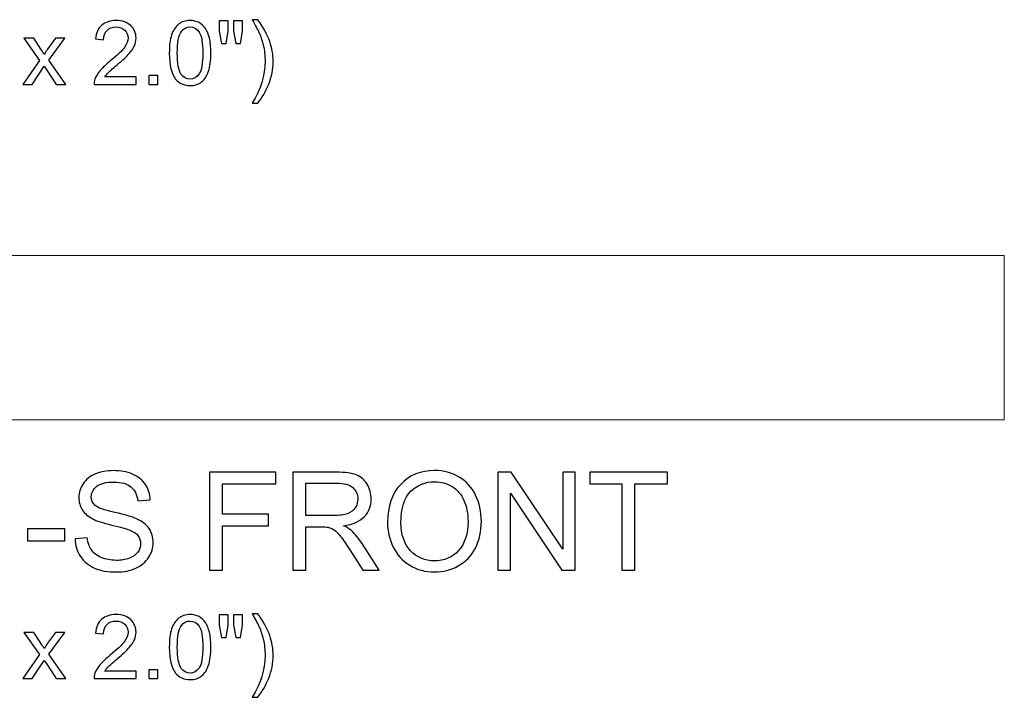
# Model space of a CAD drawing. Units: inches. Extents: x 29 to 119, y -221 to 12.
# Drawn here: x 42 to 54, y -81 to -73 of the extents above; entities that cross this region are included whole.
import ezdxf

# ---------------------------------------------------------------- set-up
doc = ezdxf.new("R2010")
doc.units = ezdxf.units.IN
doc.header["$MEASUREMENT"] = 0
doc.layers.add('Master Desktop', color=7, linetype='Continuous')

msp = doc.modelspace()

# ---------------------------------------------------------------- linework, layer by layer
at = {"layer": 'Master Desktop', "color": 250}
for points, knots in [([(43.292, -73.219), (43.292, -73.219), (43.292, -73.311), (43.292, -73.311), (43.292, -73.311), (43.292, -73.311), (42.779, -73.311), (42.779, -73.311), (42.779, -73.311), (42.778, -73.288), (42.782, -73.266), (42.79, -73.245), (42.79, -73.245), (42.803, -73.21), (42.824, -73.175), (42.853, -73.141), (42.853, -73.141), (42.882, -73.108), (42.923, -73.069), (42.977, -73.024), (42.977, -73.024), (43.062, -72.955), (43.119, -72.9), (43.148, -72.86), (43.148, -72.86), (43.178, -72.82), (43.193, -72.781), (43.193, -72.745), (43.193, -72.745), (43.193, -72.708), (43.179, -72.676), (43.152, -72.65), (43.152, -72.65), (43.125, -72.624), (43.09, -72.611), (43.047, -72.611), (43.047, -72.611), (43.001, -72.611), (42.964, -72.625), (42.937, -72.652), (42.937, -72.652), (42.909, -72.68), (42.895, -72.718), (42.895, -72.766), (42.895, -72.766), (42.895, -72.766), (42.797, -72.757), (42.797, -72.757), (42.797, -72.757), (42.804, -72.683), (42.829, -72.628), (42.872, -72.59), (42.872, -72.59), (42.916, -72.551), (42.975, -72.532), (43.049, -72.532), (43.049, -72.532), (43.123, -72.532), (43.182, -72.553), (43.225, -72.594), (43.225, -72.594), (43.269, -72.635), (43.29, -72.686), (43.29, -72.747), (43.29, -72.747), (43.29, -72.779), (43.284, -72.809), (43.271, -72.839), (43.271, -72.839), (43.259, -72.869), (43.238, -72.901), (43.208, -72.934), (43.208, -72.934), (43.179, -72.967), (43.13, -73.012), (43.061, -73.07), (43.061, -73.07), (43.004, -73.118), (42.968, -73.151), (42.951, -73.168), (42.951, -73.168), (42.935, -73.185), (42.922, -73.202), (42.911, -73.219), (42.911, -73.219), (42.911, -73.219), (43.292, -73.219), (43.292, -73.219)], [0, 0, 0, 0, 0.045455, 0.045455, 0.045455, 0.045455, 0.090909, 0.090909, 0.090909, 0.090909, 0.136364, 0.136364, 0.136364, 0.136364, 0.181818, 0.181818, 0.181818, 0.181818, 0.227273, 0.227273, 0.227273, 0.227273, 0.272727, 0.272727, 0.272727, 0.272727, 0.318182, 0.318182, 0.318182, 0.318182, 0.363636, 0.363636, 0.363636, 0.363636, 0.409091, 0.409091, 0.409091, 0.409091, 0.454545, 0.454545, 0.454545, 0.454545, 0.5, 0.5, 0.5, 0.5, 0.545455, 0.545455, 0.545455, 0.545455, 0.590909, 0.590909, 0.590909, 0.590909, 0.636364, 0.636364, 0.636364, 0.636364, 0.681818, 0.681818, 0.681818, 0.681818, 0.727273, 0.727273, 0.727273, 0.727273, 0.772727, 0.772727, 0.772727, 0.772727, 0.818182, 0.818182, 0.818182, 0.818182, 0.863636, 0.863636, 0.863636, 0.863636, 0.909091, 0.909091, 0.909091, 0.909091, 0.954545, 0.954545, 0.954545, 0.954545, 1, 1, 1, 1]), ([(43.695, -72.928), (43.695, -72.837), (43.704, -72.763), (43.723, -72.707), (43.723, -72.707), (43.742, -72.651), (43.77, -72.608), (43.807, -72.578), (43.807, -72.578), (43.844, -72.547), (43.891, -72.532), (43.947, -72.532), (43.947, -72.532), (43.989, -72.532), (44.026, -72.541), (44.057, -72.557), (44.057, -72.557), (44.088, -72.574), (44.114, -72.598), (44.135, -72.63), (44.135, -72.63), (44.155, -72.661), (44.171, -72.7), (44.183, -72.745), (44.183, -72.745), (44.195, -72.79), (44.2, -72.851), (44.2, -72.928), (44.2, -72.928), (44.2, -73.019), (44.191, -73.093), (44.172, -73.149), (44.172, -73.149), (44.154, -73.205), (44.126, -73.248), (44.088, -73.278), (44.088, -73.278), (44.051, -73.309), (44.004, -73.324), (43.947, -73.324), (43.947, -73.324), (43.873, -73.324), (43.814, -73.297), (43.771, -73.244), (43.771, -73.244), (43.72, -73.179), (43.695, -73.074), (43.695, -72.928)], [0, 0, 0, 0, 0.083333, 0.083333, 0.083333, 0.083333, 0.166667, 0.166667, 0.166667, 0.166667, 0.25, 0.25, 0.25, 0.25, 0.333333, 0.333333, 0.333333, 0.333333, 0.416667, 0.416667, 0.416667, 0.416667, 0.5, 0.5, 0.5, 0.5, 0.583333, 0.583333, 0.583333, 0.583333, 0.666667, 0.666667, 0.666667, 0.666667, 0.75, 0.75, 0.75, 0.75, 0.833333, 0.833333, 0.833333, 0.833333, 0.916667, 0.916667, 0.916667, 0.916667, 1, 1, 1, 1]), ([(44.328, -72.81), (44.328, -72.81), (44.302, -72.662), (44.302, -72.662), (44.302, -72.662), (44.302, -72.662), (44.302, -72.535), (44.302, -72.535), (44.302, -72.535), (44.302, -72.535), (44.41, -72.535), (44.41, -72.535), (44.41, -72.535), (44.41, -72.535), (44.41, -72.662), (44.41, -72.662), (44.41, -72.662), (44.41, -72.662), (44.386, -72.81), (44.386, -72.81), (44.386, -72.81), (44.386, -72.81), (44.328, -72.81), (44.328, -72.81)], [0, 0, 0, 0, 0.166667, 0.166667, 0.166667, 0.166667, 0.333333, 0.333333, 0.333333, 0.333333, 0.5, 0.5, 0.5, 0.5, 0.666667, 0.666667, 0.666667, 0.666667, 0.833333, 0.833333, 0.833333, 0.833333, 1, 1, 1, 1]), ([(44.503, -72.81), (44.503, -72.81), (44.477, -72.662), (44.477, -72.662), (44.477, -72.662), (44.477, -72.662), (44.477, -72.535), (44.477, -72.535), (44.477, -72.535), (44.477, -72.535), (44.586, -72.535), (44.586, -72.535), (44.586, -72.535), (44.586, -72.535), (44.586, -72.662), (44.586, -72.662), (44.586, -72.662), (44.586, -72.662), (44.56, -72.81), (44.56, -72.81), (44.56, -72.81), (44.56, -72.81), (44.503, -72.81), (44.503, -72.81)], [0, 0, 0, 0, 0.166667, 0.166667, 0.166667, 0.166667, 0.333333, 0.333333, 0.333333, 0.333333, 0.5, 0.5, 0.5, 0.5, 0.666667, 0.666667, 0.666667, 0.666667, 0.833333, 0.833333, 0.833333, 0.833333, 1, 1, 1, 1]), ([(44.77, -73.539), (44.77, -73.539), (44.702, -73.539), (44.702, -73.539), (44.702, -73.539), (44.808, -73.37), (44.86, -73.2), (44.86, -73.03), (44.86, -73.03), (44.86, -72.964), (44.853, -72.898), (44.838, -72.833), (44.838, -72.833), (44.826, -72.78), (44.809, -72.729), (44.787, -72.681), (44.787, -72.681), (44.774, -72.649), (44.745, -72.596), (44.702, -72.522), (44.702, -72.522), (44.702, -72.522), (44.77, -72.522), (44.77, -72.522), (44.77, -72.522), (44.837, -72.611), (44.886, -72.699), (44.918, -72.789), (44.918, -72.789), (44.945, -72.866), (44.958, -72.946), (44.958, -73.03), (44.958, -73.03), (44.958, -73.125), (44.94, -73.217), (44.904, -73.306), (44.904, -73.306), (44.867, -73.395), (44.823, -73.473), (44.77, -73.539)], [0, 0, 0, 0, 0.1, 0.1, 0.1, 0.1, 0.2, 0.2, 0.2, 0.2, 0.3, 0.3, 0.3, 0.3, 0.4, 0.4, 0.4, 0.4, 0.5, 0.5, 0.5, 0.5, 0.6, 0.6, 0.6, 0.6, 0.7, 0.7, 0.7, 0.7, 0.8, 0.8, 0.8, 0.8, 0.9, 0.9, 0.9, 0.9, 1, 1, 1, 1]), ([(43.792, -72.928), (43.792, -73.056), (43.807, -73.14), (43.837, -73.183), (43.837, -73.183), (43.867, -73.225), (43.904, -73.246), (43.947, -73.246), (43.947, -73.246), (43.991, -73.246), (44.028, -73.225), (44.058, -73.182), (44.058, -73.182), (44.087, -73.14), (44.102, -73.055), (44.102, -72.928), (44.102, -72.928), (44.102, -72.801), (44.087, -72.716), (44.058, -72.674), (44.058, -72.674), (44.028, -72.632), (43.991, -72.611), (43.946, -72.611), (43.946, -72.611), (43.903, -72.611), (43.868, -72.63), (43.842, -72.667), (43.842, -72.667), (43.809, -72.714), (43.792, -72.801), (43.792, -72.928)], [0, 0, 0, 0, 0.125, 0.125, 0.125, 0.125, 0.25, 0.25, 0.25, 0.25, 0.375, 0.375, 0.375, 0.375, 0.5, 0.5, 0.5, 0.5, 0.625, 0.625, 0.625, 0.625, 0.75, 0.75, 0.75, 0.75, 0.875, 0.875, 0.875, 0.875, 1, 1, 1, 1]), ([(41.911, -73.311), (41.911, -73.311), (42.117, -73.019), (42.117, -73.019), (42.117, -73.019), (42.117, -73.019), (41.927, -72.749), (41.927, -72.749), (41.927, -72.749), (41.927, -72.749), (42.046, -72.749), (42.046, -72.749), (42.046, -72.749), (42.046, -72.749), (42.132, -72.881), (42.132, -72.881), (42.132, -72.881), (42.148, -72.906), (42.161, -72.927), (42.171, -72.944), (42.171, -72.944), (42.187, -72.92), (42.201, -72.9), (42.214, -72.882), (42.214, -72.882), (42.214, -72.882), (42.309, -72.749), (42.309, -72.749), (42.309, -72.749), (42.309, -72.749), (42.422, -72.749), (42.422, -72.749), (42.422, -72.749), (42.422, -72.749), (42.228, -73.014), (42.228, -73.014), (42.228, -73.014), (42.228, -73.014), (42.437, -73.311), (42.437, -73.311), (42.437, -73.311), (42.437, -73.311), (42.32, -73.311), (42.32, -73.311), (42.32, -73.311), (42.32, -73.311), (42.205, -73.136), (42.205, -73.136), (42.205, -73.136), (42.205, -73.136), (42.174, -73.089), (42.174, -73.089), (42.174, -73.089), (42.174, -73.089), (42.027, -73.311), (42.027, -73.311), (42.027, -73.311), (42.027, -73.311), (41.911, -73.311), (41.911, -73.311)], [0, 0, 0, 0, 0.066667, 0.066667, 0.066667, 0.066667, 0.133333, 0.133333, 0.133333, 0.133333, 0.2, 0.2, 0.2, 0.2, 0.266667, 0.266667, 0.266667, 0.266667, 0.333333, 0.333333, 0.333333, 0.333333, 0.4, 0.4, 0.4, 0.4, 0.466667, 0.466667, 0.466667, 0.466667, 0.533333, 0.533333, 0.533333, 0.533333, 0.6, 0.6, 0.6, 0.6, 0.666667, 0.666667, 0.666667, 0.666667, 0.733333, 0.733333, 0.733333, 0.733333, 0.8, 0.8, 0.8, 0.8, 0.866667, 0.866667, 0.866667, 0.866667, 0.933333, 0.933333, 0.933333, 0.933333, 1, 1, 1, 1]), ([(43.447, -73.311), (43.447, -73.311), (43.447, -73.202), (43.447, -73.202), (43.447, -73.202), (43.447, -73.202), (43.556, -73.202), (43.556, -73.202), (43.556, -73.202), (43.556, -73.202), (43.556, -73.311), (43.556, -73.311), (43.556, -73.311), (43.556, -73.311), (43.447, -73.311), (43.447, -73.311)], [0, 0, 0, 0, 0.25, 0.25, 0.25, 0.25, 0.5, 0.5, 0.5, 0.5, 0.75, 0.75, 0.75, 0.75, 1, 1, 1, 1]), ([(42.549, -78.839), (42.549, -78.839), (42.697, -78.826), (42.697, -78.826), (42.697, -78.826), (42.704, -78.885), (42.721, -78.934), (42.747, -78.972), (42.747, -78.972), (42.772, -79.011), (42.812, -79.042), (42.867, -79.065), (42.867, -79.065), (42.921, -79.089), (42.982, -79.101), (43.05, -79.101), (43.05, -79.101), (43.11, -79.101), (43.163, -79.092), (43.209, -79.074), (43.209, -79.074), (43.255, -79.056), (43.29, -79.031), (43.312, -79), (43.312, -79), (43.335, -78.969), (43.346, -78.935), (43.346, -78.898), (43.346, -78.898), (43.346, -78.861), (43.335, -78.828), (43.313, -78.8), (43.313, -78.8), (43.292, -78.772), (43.256, -78.749), (43.206, -78.73), (43.206, -78.73), (43.174, -78.717), (43.103, -78.698), (42.994, -78.671), (42.994, -78.671), (42.884, -78.645), (42.807, -78.62), (42.763, -78.597), (42.763, -78.597), (42.706, -78.567), (42.664, -78.53), (42.636, -78.486), (42.636, -78.486), (42.608, -78.442), (42.594, -78.392), (42.594, -78.337), (42.594, -78.337), (42.594, -78.277), (42.611, -78.221), (42.645, -78.169), (42.645, -78.169), (42.679, -78.116), (42.729, -78.076), (42.795, -78.049), (42.795, -78.049), (42.861, -78.022), (42.934, -78.009), (43.014, -78.009), (43.014, -78.009), (43.102, -78.009), (43.18, -78.023), (43.248, -78.051), (43.248, -78.051), (43.316, -78.08), (43.367, -78.122), (43.404, -78.177), (43.404, -78.177), (43.44, -78.232), (43.46, -78.295), (43.462, -78.365), (43.462, -78.365), (43.462, -78.365), (43.311, -78.376), (43.311, -78.376), (43.311, -78.376), (43.303, -78.301), (43.275, -78.244), (43.228, -78.206), (43.228, -78.206), (43.181, -78.167), (43.112, -78.148), (43.021, -78.148), (43.021, -78.148), (42.925, -78.148), (42.856, -78.165), (42.812, -78.2), (42.812, -78.2), (42.768, -78.235), (42.746, -78.277), (42.746, -78.327), (42.746, -78.327), (42.746, -78.37), (42.762, -78.405), (42.792, -78.432), (42.792, -78.432), (42.823, -78.46), (42.902, -78.489), (43.031, -78.517), (43.031, -78.517), (43.159, -78.547), (43.247, -78.572), (43.295, -78.594), (43.295, -78.594), (43.364, -78.626), (43.416, -78.666), (43.449, -78.715), (43.449, -78.715), (43.482, -78.764), (43.498, -78.821), (43.498, -78.885), (43.498, -78.885), (43.498, -78.949), (43.48, -79.008), (43.444, -79.064), (43.444, -79.064), (43.407, -79.121), (43.355, -79.164), (43.287, -79.196), (43.287, -79.196), (43.219, -79.227), (43.142, -79.242), (43.057, -79.242), (43.057, -79.242), (42.949, -79.242), (42.859, -79.227), (42.786, -79.195), (42.786, -79.195), (42.713, -79.164), (42.656, -79.116), (42.614, -79.053), (42.614, -79.053), (42.572, -78.99), (42.551, -78.918), (42.549, -78.839)], [0, 0, 0, 0, 0.028571, 0.028571, 0.028571, 0.028571, 0.057143, 0.057143, 0.057143, 0.057143, 0.085714, 0.085714, 0.085714, 0.085714, 0.114286, 0.114286, 0.114286, 0.114286, 0.142857, 0.142857, 0.142857, 0.142857, 0.171429, 0.171429, 0.171429, 0.171429, 0.2, 0.2, 0.2, 0.2, 0.228571, 0.228571, 0.228571, 0.228571, 0.257143, 0.257143, 0.257143, 0.257143, 0.285714, 0.285714, 0.285714, 0.285714, 0.314286, 0.314286, 0.314286, 0.314286, 0.342857, 0.342857, 0.342857, 0.342857, 0.371429, 0.371429, 0.371429, 0.371429, 0.4, 0.4, 0.4, 0.4, 0.428571, 0.428571, 0.428571, 0.428571, 0.457143, 0.457143, 0.457143, 0.457143, 0.485714, 0.485714, 0.485714, 0.485714, 0.514286, 0.514286, 0.514286, 0.514286, 0.542857, 0.542857, 0.542857, 0.542857, 0.571429, 0.571429, 0.571429, 0.571429, 0.6, 0.6, 0.6, 0.6, 0.628571, 0.628571, 0.628571, 0.628571, 0.657143, 0.657143, 0.657143, 0.657143, 0.685714, 0.685714, 0.685714, 0.685714, 0.714286, 0.714286, 0.714286, 0.714286, 0.742857, 0.742857, 0.742857, 0.742857, 0.771429, 0.771429, 0.771429, 0.771429, 0.8, 0.8, 0.8, 0.8, 0.828571, 0.828571, 0.828571, 0.828571, 0.857143, 0.857143, 0.857143, 0.857143, 0.885714, 0.885714, 0.885714, 0.885714, 0.914286, 0.914286, 0.914286, 0.914286, 0.942857, 0.942857, 0.942857, 0.942857, 0.971429, 0.971429, 0.971429, 0.971429, 1, 1, 1, 1]), ([(44.185, -79.222), (44.185, -79.222), (44.185, -78.029), (44.185, -78.029), (44.185, -78.029), (44.185, -78.029), (44.99, -78.029), (44.99, -78.029), (44.99, -78.029), (44.99, -78.029), (44.99, -78.17), (44.99, -78.17), (44.99, -78.17), (44.99, -78.17), (44.343, -78.17), (44.343, -78.17), (44.343, -78.17), (44.343, -78.17), (44.343, -78.539), (44.343, -78.539), (44.343, -78.539), (44.343, -78.539), (44.903, -78.539), (44.903, -78.539), (44.903, -78.539), (44.903, -78.539), (44.903, -78.68), (44.903, -78.68), (44.903, -78.68), (44.903, -78.68), (44.343, -78.68), (44.343, -78.68), (44.343, -78.68), (44.343, -78.68), (44.343, -79.222), (44.343, -79.222), (44.343, -79.222), (44.343, -79.222), (44.185, -79.222), (44.185, -79.222)], [0, 0, 0, 0, 0.1, 0.1, 0.1, 0.1, 0.2, 0.2, 0.2, 0.2, 0.3, 0.3, 0.3, 0.3, 0.4, 0.4, 0.4, 0.4, 0.5, 0.5, 0.5, 0.5, 0.6, 0.6, 0.6, 0.6, 0.7, 0.7, 0.7, 0.7, 0.8, 0.8, 0.8, 0.8, 0.9, 0.9, 0.9, 0.9, 1, 1, 1, 1]), ([(45.197, -79.222), (45.197, -79.222), (45.197, -78.029), (45.197, -78.029), (45.197, -78.029), (45.197, -78.029), (45.726, -78.029), (45.726, -78.029), (45.726, -78.029), (45.833, -78.029), (45.914, -78.04), (45.969, -78.061), (45.969, -78.061), (46.024, -78.082), (46.068, -78.12), (46.102, -78.174), (46.102, -78.174), (46.135, -78.229), (46.151, -78.289), (46.151, -78.354), (46.151, -78.354), (46.151, -78.439), (46.124, -78.51), (46.069, -78.568), (46.069, -78.568), (46.014, -78.626), (45.929, -78.663), (45.815, -78.679), (45.815, -78.679), (45.857, -78.699), (45.889, -78.719), (45.91, -78.739), (45.91, -78.739), (45.956, -78.781), (46, -78.834), (46.041, -78.897), (46.041, -78.897), (46.041, -78.897), (46.249, -79.222), (46.249, -79.222), (46.249, -79.222), (46.249, -79.222), (46.05, -79.222), (46.05, -79.222), (46.05, -79.222), (46.05, -79.222), (45.892, -78.974), (45.892, -78.974), (45.892, -78.974), (45.846, -78.902), (45.808, -78.847), (45.778, -78.809), (45.778, -78.809), (45.749, -78.771), (45.722, -78.745), (45.698, -78.73), (45.698, -78.73), (45.675, -78.714), (45.651, -78.704), (45.626, -78.698), (45.626, -78.698), (45.608, -78.694), (45.579, -78.692), (45.538, -78.692), (45.538, -78.692), (45.538, -78.692), (45.355, -78.692), (45.355, -78.692), (45.355, -78.692), (45.355, -78.692), (45.355, -79.222), (45.355, -79.222), (45.355, -79.222), (45.355, -79.222), (45.197, -79.222), (45.197, -79.222)], [0, 0, 0, 0, 0.052632, 0.052632, 0.052632, 0.052632, 0.105263, 0.105263, 0.105263, 0.105263, 0.157895, 0.157895, 0.157895, 0.157895, 0.210526, 0.210526, 0.210526, 0.210526, 0.263158, 0.263158, 0.263158, 0.263158, 0.315789, 0.315789, 0.315789, 0.315789, 0.368421, 0.368421, 0.368421, 0.368421, 0.421053, 0.421053, 0.421053, 0.421053, 0.473684, 0.473684, 0.473684, 0.473684, 0.526316, 0.526316, 0.526316, 0.526316, 0.578947, 0.578947, 0.578947, 0.578947, 0.631579, 0.631579, 0.631579, 0.631579, 0.684211, 0.684211, 0.684211, 0.684211, 0.736842, 0.736842, 0.736842, 0.736842, 0.789474, 0.789474, 0.789474, 0.789474, 0.842105, 0.842105, 0.842105, 0.842105, 0.894737, 0.894737, 0.894737, 0.894737, 0.947368, 0.947368, 0.947368, 0.947368, 1, 1, 1, 1]), ([(46.35, -78.641), (46.35, -78.443), (46.404, -78.288), (46.51, -78.176), (46.51, -78.176), (46.616, -78.064), (46.754, -78.008), (46.922, -78.008), (46.922, -78.008), (47.032, -78.008), (47.131, -78.034), (47.22, -78.087), (47.22, -78.087), (47.308, -78.139), (47.376, -78.213), (47.422, -78.307), (47.422, -78.307), (47.468, -78.401), (47.491, -78.508), (47.491, -78.627), (47.491, -78.627), (47.491, -78.748), (47.467, -78.856), (47.418, -78.952), (47.418, -78.952), (47.369, -79.047), (47.3, -79.119), (47.211, -79.169), (47.211, -79.169), (47.121, -79.218), (47.025, -79.242), (46.921, -79.242), (46.921, -79.242), (46.809, -79.242), (46.708, -79.215), (46.62, -79.161), (46.62, -79.161), (46.531, -79.107), (46.464, -79.032), (46.419, -78.939), (46.419, -78.939), (46.373, -78.845), (46.35, -78.746), (46.35, -78.641)], [0, 0, 0, 0, 0.090909, 0.090909, 0.090909, 0.090909, 0.181818, 0.181818, 0.181818, 0.181818, 0.272727, 0.272727, 0.272727, 0.272727, 0.363636, 0.363636, 0.363636, 0.363636, 0.454545, 0.454545, 0.454545, 0.454545, 0.545455, 0.545455, 0.545455, 0.545455, 0.636364, 0.636364, 0.636364, 0.636364, 0.727273, 0.727273, 0.727273, 0.727273, 0.818182, 0.818182, 0.818182, 0.818182, 0.909091, 0.909091, 0.909091, 0.909091, 1, 1, 1, 1]), ([(47.693, -79.222), (47.693, -79.222), (47.693, -78.029), (47.693, -78.029), (47.693, -78.029), (47.693, -78.029), (47.855, -78.029), (47.855, -78.029), (47.855, -78.029), (47.855, -78.029), (48.482, -78.966), (48.482, -78.966), (48.482, -78.966), (48.482, -78.966), (48.482, -78.029), (48.482, -78.029), (48.482, -78.029), (48.482, -78.029), (48.633, -78.029), (48.633, -78.029), (48.633, -78.029), (48.633, -78.029), (48.633, -79.222), (48.633, -79.222), (48.633, -79.222), (48.633, -79.222), (48.471, -79.222), (48.471, -79.222), (48.471, -79.222), (48.471, -79.222), (47.845, -78.284), (47.845, -78.284), (47.845, -78.284), (47.845, -78.284), (47.845, -79.222), (47.845, -79.222), (47.845, -79.222), (47.845, -79.222), (47.693, -79.222), (47.693, -79.222)], [0, 0, 0, 0, 0.1, 0.1, 0.1, 0.1, 0.2, 0.2, 0.2, 0.2, 0.3, 0.3, 0.3, 0.3, 0.4, 0.4, 0.4, 0.4, 0.5, 0.5, 0.5, 0.5, 0.6, 0.6, 0.6, 0.6, 0.7, 0.7, 0.7, 0.7, 0.8, 0.8, 0.8, 0.8, 0.9, 0.9, 0.9, 0.9, 1, 1, 1, 1]), ([(49.202, -79.222), (49.202, -79.222), (49.202, -78.17), (49.202, -78.17), (49.202, -78.17), (49.202, -78.17), (48.809, -78.17), (48.809, -78.17), (48.809, -78.17), (48.809, -78.17), (48.809, -78.029), (48.809, -78.029), (48.809, -78.029), (48.809, -78.029), (49.755, -78.029), (49.755, -78.029), (49.755, -78.029), (49.755, -78.029), (49.755, -78.17), (49.755, -78.17), (49.755, -78.17), (49.755, -78.17), (49.36, -78.17), (49.36, -78.17), (49.36, -78.17), (49.36, -78.17), (49.36, -79.222), (49.36, -79.222), (49.36, -79.222), (49.36, -79.222), (49.202, -79.222), (49.202, -79.222)], [0, 0, 0, 0, 0.125, 0.125, 0.125, 0.125, 0.25, 0.25, 0.25, 0.25, 0.375, 0.375, 0.375, 0.375, 0.5, 0.5, 0.5, 0.5, 0.625, 0.625, 0.625, 0.625, 0.75, 0.75, 0.75, 0.75, 0.875, 0.875, 0.875, 0.875, 1, 1, 1, 1]), ([(45.355, -78.556), (45.355, -78.556), (45.695, -78.556), (45.695, -78.556), (45.695, -78.556), (45.767, -78.556), (45.823, -78.548), (45.864, -78.533), (45.864, -78.533), (45.905, -78.518), (45.935, -78.494), (45.957, -78.461), (45.957, -78.461), (45.978, -78.429), (45.988, -78.393), (45.988, -78.354), (45.988, -78.354), (45.988, -78.298), (45.968, -78.252), (45.927, -78.215), (45.927, -78.215), (45.886, -78.179), (45.821, -78.161), (45.733, -78.161), (45.733, -78.161), (45.733, -78.161), (45.355, -78.161), (45.355, -78.161), (45.355, -78.161), (45.355, -78.161), (45.355, -78.556), (45.355, -78.556)], [0, 0, 0, 0, 0.125, 0.125, 0.125, 0.125, 0.25, 0.25, 0.25, 0.25, 0.375, 0.375, 0.375, 0.375, 0.5, 0.5, 0.5, 0.5, 0.625, 0.625, 0.625, 0.625, 0.75, 0.75, 0.75, 0.75, 0.875, 0.875, 0.875, 0.875, 1, 1, 1, 1]), ([(46.513, -78.643), (46.513, -78.787), (46.552, -78.9), (46.629, -78.983), (46.629, -78.983), (46.707, -79.066), (46.804, -79.107), (46.92, -79.107), (46.92, -79.107), (47.039, -79.107), (47.137, -79.066), (47.214, -78.982), (47.214, -78.982), (47.29, -78.898), (47.329, -78.78), (47.329, -78.626), (47.329, -78.626), (47.329, -78.529), (47.312, -78.444), (47.279, -78.372), (47.279, -78.372), (47.247, -78.299), (47.199, -78.243), (47.136, -78.203), (47.136, -78.203), (47.072, -78.164), (47.001, -78.144), (46.923, -78.144), (46.923, -78.144), (46.811, -78.144), (46.715, -78.182), (46.634, -78.259), (46.634, -78.259), (46.554, -78.336), (46.513, -78.464), (46.513, -78.643)], [0, 0, 0, 0, 0.111111, 0.111111, 0.111111, 0.111111, 0.222222, 0.222222, 0.222222, 0.222222, 0.333333, 0.333333, 0.333333, 0.333333, 0.444444, 0.444444, 0.444444, 0.444444, 0.555556, 0.555556, 0.555556, 0.555556, 0.666667, 0.666667, 0.666667, 0.666667, 0.777778, 0.777778, 0.777778, 0.777778, 0.888889, 0.888889, 0.888889, 0.888889, 1, 1, 1, 1]), ([(41.971, -78.864), (41.971, -78.864), (41.971, -78.717), (41.971, -78.717), (41.971, -78.717), (41.971, -78.717), (42.422, -78.717), (42.422, -78.717), (42.422, -78.717), (42.422, -78.717), (42.422, -78.864), (42.422, -78.864), (42.422, -78.864), (42.422, -78.864), (41.971, -78.864), (41.971, -78.864)], [0, 0, 0, 0, 0.25, 0.25, 0.25, 0.25, 0.5, 0.5, 0.5, 0.5, 0.75, 0.75, 0.75, 0.75, 1, 1, 1, 1]), ([(43.292, -80.448), (43.292, -80.448), (43.292, -80.539), (43.292, -80.539), (43.292, -80.539), (43.292, -80.539), (42.779, -80.539), (42.779, -80.539), (42.779, -80.539), (42.778, -80.516), (42.782, -80.494), (42.79, -80.473), (42.79, -80.473), (42.803, -80.438), (42.824, -80.404), (42.853, -80.37), (42.853, -80.37), (42.882, -80.336), (42.923, -80.297), (42.977, -80.253), (42.977, -80.253), (43.062, -80.183), (43.119, -80.129), (43.148, -80.088), (43.148, -80.088), (43.178, -80.048), (43.193, -80.01), (43.193, -79.974), (43.193, -79.974), (43.193, -79.936), (43.179, -79.904), (43.152, -79.878), (43.152, -79.878), (43.125, -79.852), (43.09, -79.839), (43.047, -79.839), (43.047, -79.839), (43.001, -79.839), (42.964, -79.853), (42.937, -79.881), (42.937, -79.881), (42.909, -79.908), (42.895, -79.946), (42.895, -79.995), (42.895, -79.995), (42.895, -79.995), (42.797, -79.985), (42.797, -79.985), (42.797, -79.985), (42.804, -79.912), (42.829, -79.856), (42.872, -79.818), (42.872, -79.818), (42.916, -79.78), (42.975, -79.76), (43.049, -79.76), (43.049, -79.76), (43.123, -79.76), (43.182, -79.781), (43.225, -79.822), (43.225, -79.822), (43.269, -79.864), (43.29, -79.915), (43.29, -79.976), (43.29, -79.976), (43.29, -80.007), (43.284, -80.037), (43.271, -80.067), (43.271, -80.067), (43.259, -80.097), (43.238, -80.129), (43.208, -80.162), (43.208, -80.162), (43.179, -80.195), (43.13, -80.241), (43.061, -80.299), (43.061, -80.299), (43.004, -80.347), (42.968, -80.379), (42.951, -80.396), (42.951, -80.396), (42.935, -80.413), (42.922, -80.43), (42.911, -80.448), (42.911, -80.448), (42.911, -80.448), (43.292, -80.448), (43.292, -80.448)], [0, 0, 0, 0, 0.045455, 0.045455, 0.045455, 0.045455, 0.090909, 0.090909, 0.090909, 0.090909, 0.136364, 0.136364, 0.136364, 0.136364, 0.181818, 0.181818, 0.181818, 0.181818, 0.227273, 0.227273, 0.227273, 0.227273, 0.272727, 0.272727, 0.272727, 0.272727, 0.318182, 0.318182, 0.318182, 0.318182, 0.363636, 0.363636, 0.363636, 0.363636, 0.409091, 0.409091, 0.409091, 0.409091, 0.454545, 0.454545, 0.454545, 0.454545, 0.5, 0.5, 0.5, 0.5, 0.545455, 0.545455, 0.545455, 0.545455, 0.590909, 0.590909, 0.590909, 0.590909, 0.636364, 0.636364, 0.636364, 0.636364, 0.681818, 0.681818, 0.681818, 0.681818, 0.727273, 0.727273, 0.727273, 0.727273, 0.772727, 0.772727, 0.772727, 0.772727, 0.818182, 0.818182, 0.818182, 0.818182, 0.863636, 0.863636, 0.863636, 0.863636, 0.909091, 0.909091, 0.909091, 0.909091, 0.954545, 0.954545, 0.954545, 0.954545, 1, 1, 1, 1]), ([(43.695, -80.157), (43.695, -80.065), (43.704, -79.991), (43.723, -79.935), (43.723, -79.935), (43.742, -79.879), (43.77, -79.836), (43.807, -79.806), (43.807, -79.806), (43.844, -79.776), (43.891, -79.76), (43.947, -79.76), (43.947, -79.76), (43.989, -79.76), (44.026, -79.769), (44.057, -79.786), (44.057, -79.786), (44.088, -79.802), (44.114, -79.827), (44.135, -79.858), (44.135, -79.858), (44.155, -79.89), (44.171, -79.928), (44.183, -79.974), (44.183, -79.974), (44.195, -80.019), (44.2, -80.08), (44.2, -80.157), (44.2, -80.157), (44.2, -80.248), (44.191, -80.321), (44.172, -80.377), (44.172, -80.377), (44.154, -80.433), (44.126, -80.476), (44.088, -80.507), (44.088, -80.507), (44.051, -80.537), (44.004, -80.552), (43.947, -80.552), (43.947, -80.552), (43.873, -80.552), (43.814, -80.526), (43.771, -80.472), (43.771, -80.472), (43.72, -80.408), (43.695, -80.302), (43.695, -80.157)], [0, 0, 0, 0, 0.083333, 0.083333, 0.083333, 0.083333, 0.166667, 0.166667, 0.166667, 0.166667, 0.25, 0.25, 0.25, 0.25, 0.333333, 0.333333, 0.333333, 0.333333, 0.416667, 0.416667, 0.416667, 0.416667, 0.5, 0.5, 0.5, 0.5, 0.583333, 0.583333, 0.583333, 0.583333, 0.666667, 0.666667, 0.666667, 0.666667, 0.75, 0.75, 0.75, 0.75, 0.833333, 0.833333, 0.833333, 0.833333, 0.916667, 0.916667, 0.916667, 0.916667, 1, 1, 1, 1]), ([(44.328, -80.038), (44.328, -80.038), (44.302, -79.891), (44.302, -79.891), (44.302, -79.891), (44.302, -79.891), (44.302, -79.764), (44.302, -79.764), (44.302, -79.764), (44.302, -79.764), (44.41, -79.764), (44.41, -79.764), (44.41, -79.764), (44.41, -79.764), (44.41, -79.891), (44.41, -79.891), (44.41, -79.891), (44.41, -79.891), (44.386, -80.038), (44.386, -80.038), (44.386, -80.038), (44.386, -80.038), (44.328, -80.038), (44.328, -80.038)], [0, 0, 0, 0, 0.166667, 0.166667, 0.166667, 0.166667, 0.333333, 0.333333, 0.333333, 0.333333, 0.5, 0.5, 0.5, 0.5, 0.666667, 0.666667, 0.666667, 0.666667, 0.833333, 0.833333, 0.833333, 0.833333, 1, 1, 1, 1]), ([(44.503, -80.038), (44.503, -80.038), (44.477, -79.891), (44.477, -79.891), (44.477, -79.891), (44.477, -79.891), (44.477, -79.764), (44.477, -79.764), (44.477, -79.764), (44.477, -79.764), (44.586, -79.764), (44.586, -79.764), (44.586, -79.764), (44.586, -79.764), (44.586, -79.891), (44.586, -79.891), (44.586, -79.891), (44.586, -79.891), (44.56, -80.038), (44.56, -80.038), (44.56, -80.038), (44.56, -80.038), (44.503, -80.038), (44.503, -80.038)], [0, 0, 0, 0, 0.166667, 0.166667, 0.166667, 0.166667, 0.333333, 0.333333, 0.333333, 0.333333, 0.5, 0.5, 0.5, 0.5, 0.666667, 0.666667, 0.666667, 0.666667, 0.833333, 0.833333, 0.833333, 0.833333, 1, 1, 1, 1]), ([(44.77, -80.767), (44.77, -80.767), (44.702, -80.767), (44.702, -80.767), (44.702, -80.767), (44.808, -80.598), (44.86, -80.429), (44.86, -80.259), (44.86, -80.259), (44.86, -80.193), (44.853, -80.127), (44.838, -80.061), (44.838, -80.061), (44.826, -80.009), (44.809, -79.958), (44.787, -79.909), (44.787, -79.909), (44.774, -79.877), (44.745, -79.825), (44.702, -79.751), (44.702, -79.751), (44.702, -79.751), (44.77, -79.751), (44.77, -79.751), (44.77, -79.751), (44.837, -79.839), (44.886, -79.928), (44.918, -80.017), (44.918, -80.017), (44.945, -80.094), (44.958, -80.174), (44.958, -80.258), (44.958, -80.258), (44.958, -80.354), (44.94, -80.446), (44.904, -80.535), (44.904, -80.535), (44.867, -80.623), (44.823, -80.701), (44.77, -80.767)], [0, 0, 0, 0, 0.1, 0.1, 0.1, 0.1, 0.2, 0.2, 0.2, 0.2, 0.3, 0.3, 0.3, 0.3, 0.4, 0.4, 0.4, 0.4, 0.5, 0.5, 0.5, 0.5, 0.6, 0.6, 0.6, 0.6, 0.7, 0.7, 0.7, 0.7, 0.8, 0.8, 0.8, 0.8, 0.9, 0.9, 0.9, 0.9, 1, 1, 1, 1]), ([(43.792, -80.157), (43.792, -80.284), (43.807, -80.369), (43.837, -80.411), (43.837, -80.411), (43.867, -80.453), (43.904, -80.474), (43.947, -80.474), (43.947, -80.474), (43.991, -80.474), (44.028, -80.453), (44.058, -80.411), (44.058, -80.411), (44.087, -80.368), (44.102, -80.284), (44.102, -80.157), (44.102, -80.157), (44.102, -80.029), (44.087, -79.944), (44.058, -79.902), (44.058, -79.902), (44.028, -79.86), (43.991, -79.839), (43.946, -79.839), (43.946, -79.839), (43.903, -79.839), (43.868, -79.858), (43.842, -79.895), (43.842, -79.895), (43.809, -79.942), (43.792, -80.03), (43.792, -80.157)], [0, 0, 0, 0, 0.125, 0.125, 0.125, 0.125, 0.25, 0.25, 0.25, 0.25, 0.375, 0.375, 0.375, 0.375, 0.5, 0.5, 0.5, 0.5, 0.625, 0.625, 0.625, 0.625, 0.75, 0.75, 0.75, 0.75, 0.875, 0.875, 0.875, 0.875, 1, 1, 1, 1]), ([(41.911, -80.539), (41.911, -80.539), (42.117, -80.247), (42.117, -80.247), (42.117, -80.247), (42.117, -80.247), (41.927, -79.978), (41.927, -79.978), (41.927, -79.978), (41.927, -79.978), (42.046, -79.978), (42.046, -79.978), (42.046, -79.978), (42.046, -79.978), (42.132, -80.109), (42.132, -80.109), (42.132, -80.109), (42.148, -80.134), (42.161, -80.155), (42.171, -80.172), (42.171, -80.172), (42.187, -80.149), (42.201, -80.128), (42.214, -80.11), (42.214, -80.11), (42.214, -80.11), (42.309, -79.978), (42.309, -79.978), (42.309, -79.978), (42.309, -79.978), (42.422, -79.978), (42.422, -79.978), (42.422, -79.978), (42.422, -79.978), (42.228, -80.242), (42.228, -80.242), (42.228, -80.242), (42.228, -80.242), (42.437, -80.539), (42.437, -80.539), (42.437, -80.539), (42.437, -80.539), (42.32, -80.539), (42.32, -80.539), (42.32, -80.539), (42.32, -80.539), (42.205, -80.365), (42.205, -80.365), (42.205, -80.365), (42.205, -80.365), (42.174, -80.318), (42.174, -80.318), (42.174, -80.318), (42.174, -80.318), (42.027, -80.539), (42.027, -80.539), (42.027, -80.539), (42.027, -80.539), (41.911, -80.539), (41.911, -80.539)], [0, 0, 0, 0, 0.066667, 0.066667, 0.066667, 0.066667, 0.133333, 0.133333, 0.133333, 0.133333, 0.2, 0.2, 0.2, 0.2, 0.266667, 0.266667, 0.266667, 0.266667, 0.333333, 0.333333, 0.333333, 0.333333, 0.4, 0.4, 0.4, 0.4, 0.466667, 0.466667, 0.466667, 0.466667, 0.533333, 0.533333, 0.533333, 0.533333, 0.6, 0.6, 0.6, 0.6, 0.666667, 0.666667, 0.666667, 0.666667, 0.733333, 0.733333, 0.733333, 0.733333, 0.8, 0.8, 0.8, 0.8, 0.866667, 0.866667, 0.866667, 0.866667, 0.933333, 0.933333, 0.933333, 0.933333, 1, 1, 1, 1]), ([(43.447, -80.539), (43.447, -80.539), (43.447, -80.431), (43.447, -80.431), (43.447, -80.431), (43.447, -80.431), (43.556, -80.431), (43.556, -80.431), (43.556, -80.431), (43.556, -80.431), (43.556, -80.539), (43.556, -80.539), (43.556, -80.539), (43.556, -80.539), (43.447, -80.539), (43.447, -80.539)], [0, 0, 0, 0, 0.25, 0.25, 0.25, 0.25, 0.5, 0.5, 0.5, 0.5, 0.75, 0.75, 0.75, 0.75, 1, 1, 1, 1])]:
    msp.add_open_spline(points, degree=3, knots=knots, dxfattribs=at)
at = {"layer": 'Master Desktop', "color": 250, "lineweight": 9}
msp.add_open_spline([(29.853, -75.391), (29.853, -75.391), (53.853, -75.391), (53.853, -75.391), (53.853, -75.391), (53.853, -75.391), (53.853, -77.391), (53.853, -77.391), (53.853, -77.391), (53.853, -77.391), (29.853, -77.391), (29.853, -77.391), (29.853, -77.391), (29.853, -77.391), (29.853, -75.391), (29.853, -75.391)], degree=3, knots=[0, 0, 0, 0, 0.25, 0.25, 0.25, 0.25, 0.5, 0.5, 0.5, 0.5, 0.75, 0.75, 0.75, 0.75, 1, 1, 1, 1], dxfattribs=at)

doc.saveas('drawing.dxf')
